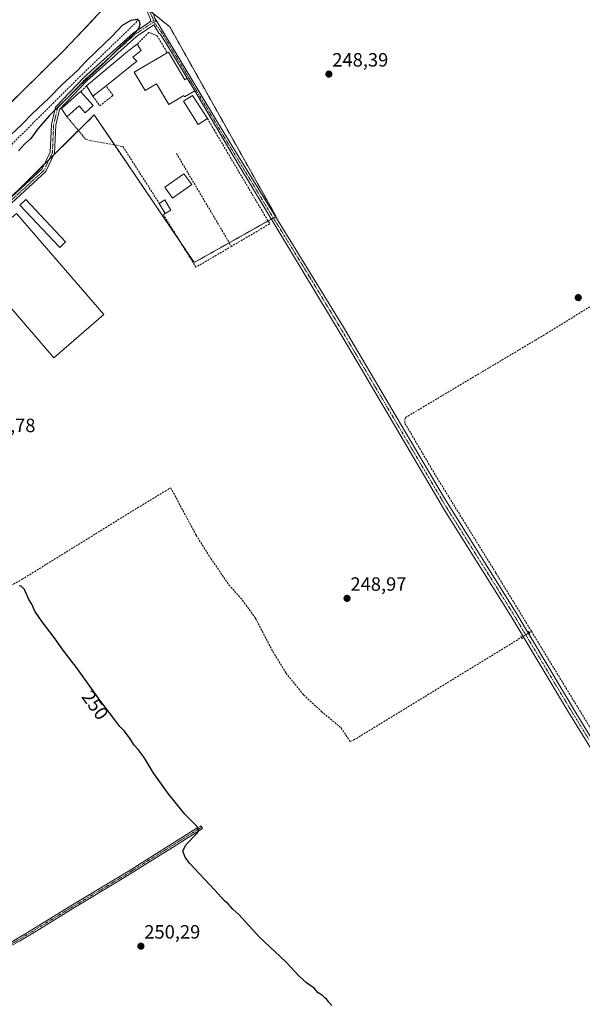
# Model space of a CAD drawing. Units: metres. Extents: x 622501 to 625993, y 4648531 to 4650904.
# Drawn here: x 625305 to 625598, y 4648969 to 4649482 of the extents above; entities that cross this region are included whole.
import ezdxf
from ezdxf.enums import TextEntityAlignment as Align

# ---------------------------------------------------------------- set-up
doc = ezdxf.new("R2010")
doc.units = ezdxf.units.M
doc.header["$MEASUREMENT"] = 0
for name, pattern in [('TRAZO_Y_PUNTO', [1, 0.5, -0.25, 0, -0.25]), ('TRAZOS', [0.75, 0.5, -0.25]), ('TRAZOS2', [0.375, 0.25, -0.125]), ('TRAZOSX2', [1.5, 1, -0.5])]:
    doc.linetypes.add(name, pattern=pattern)
for name, color, linetype, lineweight in [('Arbolado forestal', 92, 'TRAZOS', 0), ('Arbolado forestal CxS', 92, 'Continuous', 0), ('Camino', 19, 'Continuous', 0), ('Camino Cxs', 19, 'Continuous', 0), ('Camino eje', 39, 'TRAZO_Y_PUNTO', 13), ('Carátula', 7, 'Continuous', 5), ('Corriente artificial lineal', 5, 'TRAZOSX2', 13), ('Corriente artificial lineal oculto', 135, 'TRAZO_Y_PUNTO', 13), ('Cultivos herbáceos CxS', 92, 'Continuous', 0), ('Curva de nivel maestra', 36, 'Continuous', 30), ('Edificación', 1, 'Continuous', 13), ('Edificación Cxs', 1, 'Continuous', 13), ('Edificación ligera', 1, 'Continuous', 0), ('Edificación ligera Cxs', 1, 'Continuous', 0), ('Muro lineal', 1, 'TRAZOSX2', 13), ('Piscina', 142, 'Continuous', 0), ('Piscina CxS', 142, 'Continuous', 0), ('Pista no pavimentada', 254, 'Continuous', 13), ('Pista no pavimentada Cxs', 254, 'Continuous', 0), ('Pista pavimentada eje', 135, 'TRAZO_Y_PUNTO', 0), ('Puente lineal', 2, 'TRAZOS2', 0), ('Punto de cota en terreno', 7, 'Continuous', 0), ('Rótulo de curva de nivel directora', 19, 'Continuous', 0), ('Rótulo de punto de cota en terreno', 19, 'Continuous', 0), ('Valla', 19, 'TRAZOS', 0)]:
    doc.layers.add(name, color=color, linetype=linetype, lineweight=lineweight)
doc.styles.add('Arial', font='txt', dxfattribs={"height": 0.2})

# ---------------------------------------------------------------- blocks, each defined once
blk = doc.blocks.new('*U157')
at = {"layer": 'Cultivos herbáceos CxS', "color": 92, "linetype": 'Continuous', "lineweight": 0}
blk.add_polyline3d([(625382.91, 4649477.76, 248.4), (625374.22, 4649484.82, 248.84), (625362.11, 4649494.67, 249.04), (625356.1, 4649492.42, 248.85), (625351.7, 4649490.77, 248.86), (625328.3, 4649466.05, 248.86), (625147.16, 4649288.02, 249.82), (625150.53, 4649282.81, 250.22), (625156.85, 4649270.02, 250.71), (625172.47, 4649240.51, 251.08), (625193.58, 4649193.86, 251.16), (625195.17, 4649194.92, 251.2), (625212.71, 4649218.31, 250.05), (625240.7, 4649235.02, 249.75), (625220.99, 4649253.68, 249.76), (625188.01, 4649278.3, 250.09), (625343.51, 4649431.92, 249.13), (625356.8, 4649412.34, 249.02), (625395.64, 4649355.13, 249.06), (625438.25, 4649379.1, 248.61), (625382.91, 4649477.76, 248.4)], close=True, dxfattribs=at)
blk = doc.blocks.new('*U170')
at = {"layer": 'Curva de nivel maestra', "color": 36, "linetype": 'Continuous', "lineweight": 30}
blk.add_polyline3d([(625467.35, 4648968.42, 250), (625465.66, 4648970.06, 250), (625464.76, 4648971.5, 250), (625463.59, 4648972.33, 250), (625462.4, 4648973.48, 250), (625460.22, 4648974.96, 250), (625458.04, 4648977.45, 250), (625454.02, 4648980.09, 250), (625450.37, 4648983.45, 250), (625443.33, 4648991.08, 250), (625429.43, 4649004.17, 250), (625418.91, 4649015.65, 250), (625415.72, 4649018.46, 250), (625413.25, 4649021.32, 250), (625411.41, 4649022.82, 250), (625406.38, 4649028.46, 250), (625393.2, 4649042.41, 250), (625390.83, 4649045.52, 250), (625389.65, 4649048.68, 250), (625391.31, 4649052.04, 250), (625397.2, 4649058.04, 250), (625398.02, 4649059.44, 250), (625396.94, 4649061.71, 250), (625390.7, 4649067.97, 250), (625382.05, 4649078.65, 250), (625374.26, 4649089.64, 250), (625369.52, 4649097.41, 250), (625366.48, 4649101.6, 250), (625364.35, 4649103.82, 250), (625362.25, 4649107.22, 250), (625359.24, 4649111.16, 250), (625356.82, 4649113.52, 250), (625353.83, 4649117.79, 250), (625346.54, 4649127.22, 250), (625334.33, 4649144.22, 250), (625327.74, 4649152.76, 250), (625322.62, 4649160, 250), (625316.48, 4649168, 250), (625312.69, 4649173.61, 250), (625311.04, 4649177.22, 250), (625309.58, 4649179.63, 250), (625307.22, 4649184.94, 250), (625305.47, 4649186.72, 250), (625304.39, 4649186.78, 250)], dxfattribs=at)
blk = doc.blocks.new('5PATER')
at = {"layer": 'Carátula', "linetype": 'Continuous', "lineweight": 5}
h = blk.add_hatch(color=250, dxfattribs=at)
edge = h.paths.add_edge_path()
edge.add_ellipse((0, 0.01), major_axis=(-1.33, -1.34), ratio=0.999422, start_angle=0, end_angle=360)

msp = doc.modelspace()

# ---------------------------------------------------------------- linework, layer by layer
at = {"layer": 'Arbolado forestal', "color": 92, "linetype": 'TRAZOS', "lineweight": 0}
for points in [[(625197.65, 4649198.23, 250.91), (625195.17, 4649194.92, 251.2), (625193.58, 4649193.86, 251.16), (625189.19, 4649203.55, 251.13), (625176.6, 4649231.39, 251.13), (625172.47, 4649240.51, 251.08), (625164.29, 4649255.97, 250.87), (625163.52, 4649257.44, 250.85), (625161.87, 4649260.54, 250.8), (625156.85, 4649270.02, 250.71), (625154.52, 4649274.74, 250.58), (625151.87, 4649280.1, 250.44), (625150.52, 4649282.81, 250.22), (625147.16, 4649288.02, 249.82), (625238.6, 4649377.89, 249.71), (625239.46, 4649378.74, 249.7), (625240.33, 4649379.59, 249.62), (625245.73, 4649384.9, 249.07), (625246.8, 4649385.95, 249.02), (625247.87, 4649387, 248.96), (625328.3, 4649466.05, 248.86), (625351.7, 4649490.77, 248.86)], [(625374.22, 4649484.82, 248.84), (625382.91, 4649477.76, 248.4), (625438.25, 4649379.1, 248.61), (625437.96, 4649378.93, 248.65), (625436.86, 4649378.31, 248.8), (625435.79, 4649377.71, 248.83), (625434.07, 4649376.75, 248.8), (625413.9, 4649365.4, 248.88), (625395.64, 4649355.13, 249.06), (625388.3, 4649365.95, 249.07), (625356.8, 4649412.34, 249.02), (625354.1, 4649416.32, 248.99), (625343.51, 4649431.92, 249.13), (625335.31, 4649423.82, 249.06), (625322.61, 4649411.27, 249.14), (625320.12, 4649408.81, 249.21), (625317.62, 4649406.34, 249.2), (625298.12, 4649387.07, 249.25)]]:
    msp.add_polyline3d(points, dxfattribs=at)
at = {"layer": 'Arbolado forestal CxS', "color": 92, "linetype": 'Continuous', "lineweight": 0}
msp.add_polyline3d([(625382.91, 4649477.76, 248.4), (625438.25, 4649379.1, 248.61), (625395.64, 4649355.13, 249.06), (625356.8, 4649412.34, 249.02), (625343.51, 4649431.92, 249.13), (625188.01, 4649278.3, 250.09), (625220.99, 4649253.68, 249.76), (625240.7, 4649235.02, 249.75), (625212.71, 4649218.31, 250.05), (625195.17, 4649194.92, 251.2), (625193.58, 4649193.86, 251.16), (625172.47, 4649240.51, 251.08), (625156.85, 4649270.02, 250.71), (625150.53, 4649282.81, 250.22), (625147.16, 4649288.02, 249.82), (625328.3, 4649466.05, 248.86), (625351.7, 4649490.77, 248.86), (625356.1, 4649492.42, 248.85), (625362.11, 4649494.67, 249.04), (625374.22, 4649484.82, 248.84), (625382.91, 4649477.76, 248.4)], close=True, dxfattribs=at)
at = {"layer": 'Camino', "color": 19, "linetype": 'Continuous', "lineweight": 0}
for points in [[(625372.75, 4649480.48, 249.05), (625372.94, 4649481.55, 249.02), (625372.24, 4649483.38, 249.05), (625371.16, 4649485.82, 249.09), (625368.31, 4649489.75, 249), (625365, 4649494.83, 249.02), (625363.07, 4649497.91, 249.06), (625359.98, 4649502.82, 249.07), (625357.18, 4649507.78, 249.13), (625353.92, 4649515.08, 249.01), (625349.45, 4649522.32, 248.87), (625341.44, 4649536.93, 248.84)], [(625355.8, 4649516.62, 249.12), (625356.09, 4649516.13, 249.14), (625359.33, 4649508.86, 249.21), (625362.05, 4649504.05, 249.14), (625365.1, 4649499.18, 249.05), (625367.03, 4649496.12, 248.95), (625370.29, 4649491.12, 248.69), (625372.48, 4649488.13, 248.93), (625374.44, 4649484.37, 248.83), (625375.18, 4649482.39, 248.82), (625376.54, 4649480.13, 248.79)], [(625372.75, 4649480.48, 249.05), (625373.62, 4649480.74, 248.98), (625375.21, 4649480.86, 248.86), (625376.54, 4649480.13, 248.79)], [(625279.43, 4648990.59, 251.11), (625294.09, 4648998.15, 250.73), (625299.36, 4649000.86, 250.56), (625308.01, 4649005.86, 250.58), (625331.45, 4649020.25, 250.56), (625361.42, 4649038.33, 250.6), (625396.67, 4649060.48, 250), (625399.03, 4649061.95, 249.77), (625399.94, 4649060.49, 249.77), (625384.31, 4649050.68, 250.34), (625358.07, 4649034.22, 250.48), (625332.35, 4649018.78, 250.53), (625314.99, 4649008.16, 250.58), (625304.56, 4649001.77, 250.52), (625293.59, 4648996.04, 250.63), (625280.08, 4648988.99, 251.11)]]:
    msp.add_polyline3d(points, dxfattribs=at)
at = {"layer": 'Camino Cxs', "color": 19, "linetype": 'Continuous', "lineweight": 0}
msp.add_polyline3d([(625375.18, 4649482.39, 248.82), (625376.54, 4649480.13, 248.79), (625375.21, 4649480.86, 248.86), (625373.62, 4649480.74, 248.98), (625372.75, 4649480.48, 249.05), (625372.94, 4649481.55, 249.02)], dxfattribs=at)
msp.add_polyline3d([(625280.08, 4648988.99, 251.11), (625279.43, 4648990.59, 251.11), (625294.09, 4648998.15, 250.73), (625299.36, 4649000.86, 250.56), (625308.01, 4649005.86, 250.58), (625331.45, 4649020.25, 250.56), (625361.42, 4649038.33, 250.6), (625396.67, 4649060.48, 250), (625399.03, 4649061.95, 249.77), (625399.94, 4649060.49, 249.77), (625384.31, 4649050.68, 250.34), (625358.07, 4649034.22, 250.48), (625332.35, 4649018.78, 250.53), (625314.99, 4649008.16, 250.58), (625304.56, 4649001.77, 250.52), (625293.59, 4648996.04, 250.63), (625280.08, 4648988.99, 251.11)], close=True, dxfattribs=at)
at = {"layer": 'Camino eje', "color": 39, "linetype": 'TRAZO_Y_PUNTO', "lineweight": 13}
for points in [[(625353.95, 4649517.32, 248.99), (625354.99, 4649515.64, 249.07), (625358.26, 4649508.32, 249.17), (625361.02, 4649503.44, 249.13), (625364.09, 4649498.55, 249.05), (625366.02, 4649495.48, 249.02), (625369.3, 4649490.44, 248.86), (625371.46, 4649487.49, 249.03), (625374.56, 4649481.33, 248.9), (625374.78, 4649479.97, 248.92)], [(625399.49, 4649061.22, 249.77), (625398.31, 4649060.49, 249.88), (625390.49, 4649055.58, 250.22), (625376.34, 4649046.69, 250.36), (625363.22, 4649038.46, 250.56), (625359.75, 4649036.28, 250.5), (625344.76, 4649027.24, 250.54), (625331.9, 4649019.52, 250.55), (625323.22, 4649014.21, 250.58), (625311.5, 4649007.01, 250.58), (625306.29, 4649003.82, 250.63), (625301.96, 4649001.32, 250.5), (625296.48, 4648998.45, 250.73), (625293.84, 4648997.1, 250.68), (625286.51, 4648993.32, 251.08), (625279.76, 4648989.79, 251.11), (625278.53, 4648989.16, 251.12)]]:
    msp.add_polyline3d(points, dxfattribs=at)
at = {"layer": 'Corriente artificial lineal', "color": 5, "linetype": 'TRAZOSX2', "lineweight": 13}
for points in [[(625156.64, 4649278.05, 250.53), (625163.99, 4649274.88, 250.58), (625244.65, 4649358.94, 250.28), (625300.64, 4649416.63, 250.29), (625335.94, 4649451.77, 250.13), (625365.17, 4649479.83, 250.01), (625366.78, 4649482.35, 249.78)], [(625571.22, 4649163.15, 248.4), (625552.64, 4649193.63, 248.47), (625521.08, 4649244.64, 248.28), (625505.27, 4649271.58, 248.3), (625505.22, 4649273.42, 248.33), (625505.63, 4649274.41, 248.28), (625573.32, 4649314.72, 247.98), (625579.12, 4649318.17, 247.9), (625644.92, 4649358.81, 247.8)], [(625223.98, 4649141.52, 250.6), (625260.78, 4649164.33, 250), (625266.26, 4649167.72, 250.02), (625306, 4649190.22, 249.69), (625366.13, 4649227.41, 249.32), (625380.6, 4649236.18, 249.33), (625383.38, 4649237.86, 249.03), (625396.62, 4649213.14, 249.01), (625404.3, 4649201.05, 249.16), (625413.7, 4649187.32, 249.09), (625420.77, 4649179.35, 249.02), (625427.62, 4649169.85, 248.91), (625435.82, 4649153.88, 248.99), (625443.37, 4649141.46, 249.16), (625452.6, 4649130.04, 249.31), (625461.87, 4649121.43, 249.15), (625472.18, 4649112.82, 248.98), (625476.86, 4649105.71, 249.21), (625478.8, 4649106.57, 248.93), (625564.39, 4649158.97, 248.74), (625566.09, 4649160.01, 248.82)], [(625569.96, 4649162.38, 248.52), (625571.22, 4649163.15, 248.4)], [(625571.22, 4649163.15, 248.4), (625602.84, 4649111.26, 248.5), (625603.53, 4649110.13, 248.6)]]:
    msp.add_polyline3d(points, dxfattribs=at)
at = {"layer": 'Corriente artificial lineal oculto', "color": 135, "linetype": 'TRAZO_Y_PUNTO', "lineweight": 13}
msp.add_polyline3d([(625566.09, 4649160.01, 248.82), (625569.96, 4649162.38, 248.52)], dxfattribs=at)
at = {"layer": 'Cultivos herbáceos CxS', "color": 92, "linetype": 'Continuous', "lineweight": 0}
for points in [[(625197.65, 4649198.23, 250.91), (625195.17, 4649194.92, 251.2), (625193.58, 4649193.86, 251.16), (625189.19, 4649203.55, 251.13), (625176.6, 4649231.39, 251.13), (625172.47, 4649240.51, 251.08), (625164.29, 4649255.97, 250.87), (625163.52, 4649257.44, 250.85), (625161.87, 4649260.54, 250.8), (625156.85, 4649270.02, 250.71), (625154.52, 4649274.74, 250.58), (625151.87, 4649280.1, 250.44), (625150.52, 4649282.81, 250.22), (625147.16, 4649288.02, 249.82), (625238.6, 4649377.89, 249.71), (625239.46, 4649378.74, 249.7), (625240.33, 4649379.59, 249.62), (625245.73, 4649384.9, 249.07), (625246.8, 4649385.95, 249.02), (625247.87, 4649387, 248.96), (625328.3, 4649466.05, 248.86), (625351.7, 4649490.77, 248.86)], [(625374.22, 4649484.82, 248.84), (625382.91, 4649477.76, 248.4), (625438.25, 4649379.1, 248.61), (625437.96, 4649378.93, 248.65), (625436.86, 4649378.31, 248.8), (625435.79, 4649377.71, 248.83), (625434.07, 4649376.75, 248.8), (625413.9, 4649365.4, 248.88), (625395.64, 4649355.13, 249.06), (625388.3, 4649365.95, 249.07), (625356.8, 4649412.34, 249.02), (625354.1, 4649416.32, 248.99), (625343.51, 4649431.92, 249.13), (625335.31, 4649423.82, 249.06), (625322.61, 4649411.27, 249.14), (625320.12, 4649408.81, 249.21), (625317.62, 4649406.34, 249.2), (625298.12, 4649387.07, 249.25)]]:
    msp.add_polyline3d(points, dxfattribs=at)
at = {"layer": 'Curva de nivel maestra', "color": 36, "linetype": 'Continuous', "lineweight": 30}
msp.add_polyline3d([(625297.17, 4649418.77, 250), (625305.68, 4649426.7, 250), (625311.36, 4649432.62, 250), (625319.7, 4649440.51, 250), (625326.65, 4649447.52, 250), (625334.9, 4649455, 250), (625339.02, 4649459.52, 250), (625344.84, 4649465.36, 250), (625352.78, 4649472.73, 250), (625358.29, 4649478.59, 250), (625362.75, 4649481.34, 250), (625365.89, 4649481.82, 250), (625367.03, 4649480.87, 250), (625367.24, 4649479.03, 250), (625366.72, 4649477.03, 250), (625364.14, 4649474.03, 250), (625356.83, 4649467.22, 250), (625348.98, 4649459.26, 250), (625335.51, 4649446.67, 250), (625320.09, 4649431.48, 250), (625314.14, 4649424.7, 250), (625310.55, 4649419.7, 250), (625307.28, 4649416.7, 250), (625304.11, 4649413.23, 250)], dxfattribs=at)
at = {"layer": 'Edificación', "color": 1, "linetype": 'Continuous', "lineweight": 13}
for points in [[(625339.55, 4649447.07, 258.89), (625360.82, 4649464.87, 252.1), (625365.98, 4649468.83, 258.71)], [(625365.98, 4649468.83, 258.71), (625368.05, 4649465.55, 257), (625363.59, 4649462.03, 254.37), (625365.67, 4649459.85, 249.77), (625349.71, 4649447.12, 253.83)], [(625382.19, 4649464.69, 254.93), (625390.67, 4649450.21, 258.04), (625392.01, 4649451.01, 249.06), (625395.87, 4649444.42, 249.18), (625390.62, 4649441.33, 252.22), (625390.24, 4649442.03, 251.88), (625382.35, 4649437.45, 252.62), (625376.03, 4649448.19, 256.01), (625370.01, 4649444.65, 256.07), (625364.39, 4649454.23, 259.09), (625381.57, 4649464.33, 256)], [(625381.57, 4649464.33, 256), (625382.19, 4649464.69, 254.93)], [(625329.35, 4649430.96, 255.7), (625326.55, 4649435.23, 255.58), (625336.48, 4649444.12, 260.39)], [(625336.48, 4649444.12, 260.39), (625343.05, 4649436.77, 253.53)], [(625342.89, 4649441.71, 265.7), (625339.55, 4649447.07, 258.89)], [(625349.71, 4649447.12, 253.83), (625342.89, 4649441.71, 265.7)], [(625402.5, 4649430.03, 265.95), (625397.75, 4649427.01, 267.76), (625390.05, 4649439.1, 252.42), (625394.8, 4649442.11, 251.64), (625402.5, 4649430.03, 265.95)], [(625343.05, 4649436.77, 253.53), (625338.84, 4649433, 248.96), (625335.62, 4649436.59, 251.52), (625329.35, 4649430.96, 255.7)], [(625377.39, 4649385.92, 255.14), (625380.39, 4649387.67, 252.59), (625383.49, 4649382.37, 250.08)], [(625380.51, 4649380.62, 251.78), (625377.39, 4649385.92, 255.14)], [(625383.49, 4649382.37, 250.08), (625380.51, 4649380.62, 251.78)]]:
    msp.add_polyline3d(points, dxfattribs=at)
at = {"layer": 'Edificación Cxs', "color": 1, "linetype": 'Continuous', "lineweight": 13}
for points in [[(625349.71, 4649447.12, 253.83), (625342.89, 4649441.71, 265.7), (625339.55, 4649447.07, 258.89), (625360.82, 4649464.87, 252.1), (625365.98, 4649468.83, 258.71), (625368.05, 4649465.55, 257), (625363.59, 4649462.03, 254.37), (625365.67, 4649459.85, 249.77), (625349.71, 4649447.12, 253.83)], [(625382.19, 4649464.69, 254.93), (625390.67, 4649450.21, 258.04), (625392.01, 4649451.01, 249.06), (625395.87, 4649444.42, 249.18), (625390.62, 4649441.33, 252.22), (625390.24, 4649442.03, 251.88), (625382.35, 4649437.45, 252.62), (625376.03, 4649448.19, 256.01), (625370.01, 4649444.65, 256.07), (625364.39, 4649454.23, 259.09), (625381.57, 4649464.33, 256), (625382.19, 4649464.69, 254.93)], [(625343.05, 4649436.77, 253.53), (625338.84, 4649433, 248.96), (625335.62, 4649436.59, 251.52), (625329.35, 4649430.96, 255.7), (625326.55, 4649435.23, 255.58), (625336.48, 4649444.12, 260.39), (625343.05, 4649436.77, 253.53)], [(625402.5, 4649430.03, 265.95), (625397.75, 4649427.01, 267.76), (625390.05, 4649439.1, 252.42), (625394.8, 4649442.11, 251.64), (625402.5, 4649430.03, 265.95)], [(625383.49, 4649382.37, 250.08), (625380.51, 4649380.62, 251.78), (625377.39, 4649385.92, 255.14), (625380.39, 4649387.67, 252.59), (625383.49, 4649382.37, 250.08)]]:
    msp.add_polyline3d(points, close=True, dxfattribs=at)
at = {"layer": 'Edificación ligera', "color": 1, "linetype": 'Continuous', "lineweight": 0}
for points in [[(625328.65, 4649365.8, 249.07), (625325.6, 4649362.94, 249.06), (625304.84, 4649385.03, 252.02), (625307.88, 4649387.89, 262.04), (625328.65, 4649365.8, 249.07)], [(625348.61, 4649328.07, 249.07), (625322.6, 4649305.53, 249.16), (625277.12, 4649358.02, 249.15), (625303.14, 4649380.56, 249.72), (625348.61, 4649328.07, 249.07)]]:
    msp.add_polyline3d(points, dxfattribs=at)
at = {"layer": 'Edificación ligera Cxs', "color": 1, "linetype": 'Continuous', "lineweight": 0}
for points in [[(625328.65, 4649365.8, 249.07), (625325.6, 4649362.94, 249.06), (625304.84, 4649385.03, 252.02), (625307.88, 4649387.89, 262.04), (625328.65, 4649365.8, 249.07)], [(625348.61, 4649328.07, 249.07), (625322.6, 4649305.53, 249.16), (625277.12, 4649358.02, 249.15), (625303.14, 4649380.56, 249.72), (625348.61, 4649328.07, 249.07)]]:
    msp.add_polyline3d(points, close=True, dxfattribs=at)
at = {"layer": 'Muro lineal', "color": 1, "linetype": 'TRAZOSX2', "lineweight": 13}
for points in [[(625372.01, 4649474.87, 248.96), (625365.98, 4649468.83, 258.71)], [(625376.21, 4649473.26, 250.63), (625381.57, 4649464.33, 256)], [(625339.55, 4649447.07, 258.89), (625336.48, 4649444.12, 260.39)], [(625342.89, 4649441.71, 265.7), (625346.46, 4649436.64, 251.22), (625353.35, 4649442.11, 249.76), (625349.71, 4649447.12, 253.83)], [(625402.5, 4649430.03, 265.95), (625405.94, 4649424.22, 266.16), (625434.96, 4649375.25, 265.05), (625415.01, 4649363.53, 259.21)], [(625339.26, 4649419.08, 256.94), (625348.26, 4649417.4, 262.71), (625358.48, 4649415.51, 259.91), (625377.39, 4649385.92, 255.14)], [(625386.36, 4649411.89, 267.28), (625415.01, 4649363.53, 259.21)], [(625415.01, 4649363.53, 259.21), (625396.51, 4649352.68, 257.9), (625379.54, 4649380.1, 251.55), (625380.51, 4649380.62, 251.78)]]:
    msp.add_polyline3d(points, dxfattribs=at)
at = {"layer": 'Piscina', "color": 142, "linetype": 'Continuous', "lineweight": 0}
msp.add_polyline3d([(625394.37, 4649395.65, 249.5), (625384.35, 4649388.61, 249.55), (625380.35, 4649394.25, 249.55), (625390.3, 4649401.31, 249.53), (625394.37, 4649395.65, 249.5)], dxfattribs=at)
at = {"layer": 'Piscina CxS', "color": 142, "linetype": 'Continuous', "lineweight": 0}
msp.add_polyline3d([(625394.37, 4649395.65, 249.5), (625384.35, 4649388.61, 249.55), (625380.35, 4649394.25, 249.55), (625390.3, 4649401.31, 249.53), (625394.37, 4649395.65, 249.5)], close=True, dxfattribs=at)
at = {"layer": 'Pista no pavimentada', "color": 254, "linetype": 'Continuous', "lineweight": 13}
for points in [[(625164.3, 4649259.05, 250.9), (625167.79, 4649261.44, 250.95), (625179.59, 4649271.76, 250.34), (625199.68, 4649289.95, 249.92), (625222.08, 4649310.77, 249.78), (625238.46, 4649328.2, 249.69), (625258.69, 4649349.91, 249.51), (625281.16, 4649371.54, 249.4), (625316.45, 4649403.88, 249.18), (625320.56, 4649412.55, 249.15), (625321.22, 4649426.97, 249.18), (625323.3, 4649436, 250.09), (625338.11, 4649451.48, 250.06), (625364.01, 4649474.72, 249.88), (625372.75, 4649480.48, 249.05)], [(625372.75, 4649480.48, 249.05), (625373.62, 4649480.74, 248.98), (625375.21, 4649480.86, 248.86), (625376.54, 4649480.13, 248.79)], [(625376.54, 4649480.13, 248.79), (625408.22, 4649427.26, 248.79), (625473.34, 4649321.42, 248.58), (625496.74, 4649281.78, 248.61), (625526.05, 4649232.14, 248.67), (625563.22, 4649172.82, 248.68), (625595.31, 4649119.26, 248.34), (625601.88, 4649108.61, 248.76)], [(625634.14, 4649050.41, 248.71), (625590.05, 4649121.92, 248.9), (625560.57, 4649171.2, 248.89), (625526.01, 4649226.25, 248.98), (625483.23, 4649298.66, 248.87), (625472.59, 4649316.66, 248.74), (625418.91, 4649405.72, 248.71), (625415.23, 4649411.79, 248.81), (625395.88, 4649444.42, 248.91), (625392.02, 4649451.01, 248.94), (625380.83, 4649469.53, 248.88), (625378.09, 4649473.76, 248.83), (625377.24, 4649474.42, 248.9), (625374.59, 4649478.82, 248.96), (625365.48, 4649472.82, 249.33), (625339.78, 4649449.76, 249.75), (625325.49, 4649434.81, 249.67), (625323.61, 4649426.64, 249.16), (625322.94, 4649411.96, 249.13), (625318.42, 4649402.43, 249.08), (625282.8, 4649369.79, 249.24)]]:
    msp.add_polyline3d(points, dxfattribs=at)
at = {"layer": 'Pista no pavimentada Cxs', "color": 254, "linetype": 'Continuous', "lineweight": 0}
for points in [[(625281.16, 4649371.54, 249.4), (625316.45, 4649403.88, 249.18), (625320.56, 4649412.55, 249.15), (625321.22, 4649426.97, 249.18), (625323.3, 4649436, 250.09), (625338.11, 4649451.48, 250.06), (625364.01, 4649474.72, 249.88), (625372.75, 4649480.48, 249.05), (625373.62, 4649480.74, 248.98), (625375.21, 4649480.86, 248.86), (625376.54, 4649480.13, 248.79), (625376.54, 4649480.13, 248.79), (625408.22, 4649427.26, 248.79), (625473.34, 4649321.42, 248.58), (625496.74, 4649281.78, 248.61), (625526.05, 4649232.14, 248.67), (625563.22, 4649172.82, 248.68), (625595.31, 4649119.26, 248.34), (625601.88, 4649108.61, 248.76)], [(625634.14, 4649050.41, 248.71), (625590.05, 4649121.92, 248.9), (625560.57, 4649171.2, 248.89), (625526.01, 4649226.25, 248.98), (625483.23, 4649298.66, 248.87), (625472.59, 4649316.66, 248.74), (625418.91, 4649405.72, 248.71), (625415.23, 4649411.79, 248.81), (625395.88, 4649444.42, 248.91), (625392.02, 4649451.01, 248.94), (625380.83, 4649469.53, 248.88), (625378.09, 4649473.76, 248.83), (625377.24, 4649474.42, 248.9), (625374.59, 4649478.82, 248.96), (625365.48, 4649472.82, 249.33), (625339.78, 4649449.76, 249.75), (625325.49, 4649434.81, 249.67), (625323.61, 4649426.64, 249.16), (625322.94, 4649411.96, 249.13), (625318.42, 4649402.43, 249.08), (625282.8, 4649369.79, 249.24)]]:
    msp.add_polyline3d(points, dxfattribs=at)
at = {"layer": 'Pista pavimentada eje', "color": 135, "linetype": 'TRAZO_Y_PUNTO', "lineweight": 0}
for points in [[(625374.78, 4649479.97, 248.92), (625373.89, 4649479.96, 248.98), (625364.75, 4649473.77, 249.63), (625338.95, 4649450.62, 249.92), (625324.4, 4649435.41, 249.89), (625322.41, 4649426.81, 249.15), (625321.75, 4649412.25, 249.14), (625317.44, 4649403.15, 249.13), (625281.98, 4649370.66, 249.31), (625259.55, 4649349.07, 249.58), (625239.33, 4649327.38, 249.71), (625222.93, 4649309.91, 249.77), (625200.49, 4649289.06, 249.88), (625180.38, 4649270.86, 250.3), (625168.53, 4649260.49, 250.9), (625165.11, 4649258.04, 250.92), (625164.15, 4649255.62, 250.86)], [(625601.18, 4649106.8, 248.82), (625592.68, 4649120.59, 248.74), (625584.66, 4649133.98, 248.77), (625577.29, 4649146.3, 248.81), (625569.27, 4649159.69, 248.5), (625561.9, 4649172.01, 248.82), (625544.62, 4649199.54, 248.82), (625526.03, 4649229.2, 248.93), (625509.99, 4649256.35, 248.7), (625495.33, 4649281.17, 248.75), (625489.99, 4649290.22, 248.8), (625478.29, 4649310.04, 248.67), (625472.97, 4649319.04, 248.69), (625455.63, 4649347.8, 248.68), (625432.87, 4649384.8, 248.7), (625423.36, 4649400.57, 248.65), (625421.52, 4649403.61, 248.74), (625411.73, 4649419.53, 248.76), (625402.05, 4649435.84, 248.88), (625393.85, 4649449.54, 248.83), (625386.33, 4649462.1, 248.81), (625379.71, 4649473.15, 248.68), (625378.34, 4649475.27, 248.76), (625374.78, 4649479.97, 248.92)]]:
    msp.add_polyline3d(points, dxfattribs=at)
at = {"layer": 'Puente lineal', "color": 2, "linetype": 'TRAZOS2', "lineweight": 0}
for points in [[(625569.47, 4649163.18, 248.54), (625570.41, 4649161.67, 248.58)], [(625566.55, 4649159.26, 249.14), (625565.63, 4649160.75, 249)]]:
    msp.add_polyline3d(points, dxfattribs=at)
at = {"layer": 'Valla', "color": 19, "linetype": 'TRAZOS', "lineweight": 0}
for points in [[(625372.01, 4649474.87, 248.96), (625376.21, 4649473.26, 250.63)], [(625329.35, 4649430.96, 255.7), (625339.26, 4649419.08, 256.94)]]:
    msp.add_polyline3d(points, dxfattribs=at)

# ---------------------------------------------------------------- block references
at = {"layer": 'Cultivos herbáceos CxS', "color": 92, "linetype": 'Continuous', "lineweight": 0}
msp.add_blockref('*U157', (0, 0), dxfattribs=at)
at = {"layer": 'Curva de nivel maestra', "color": 36, "linetype": 'Continuous', "lineweight": 30}
msp.add_blockref('*U170', (0, 0), dxfattribs=at)
at = {"layer": 'Punto de cota en terreno', "linetype": 'Continuous', "lineweight": 0}
for p in [(625465.76, 4649453.18, 248.39), (625595.62, 4649336.83, 247.92), (625475.23, 4649180.29, 248.97), (625367.87, 4648999.23, 250.29)]:
    msp.add_blockref('5PATER', p, dxfattribs=at)

# ---------------------------------------------------------------- texts
at = {"layer": 'Rótulo de curva de nivel directora', "color": 19, "linetype": 'Continuous', "lineweight": 0, "style": 'Arial'}
msp.add_text('250', height=7, rotation=-54.3129, dxfattribs=at).set_placement((625344.02, 4649124.68), align=Align.MIDDLE_CENTER)
at = {"layer": 'Rótulo de punto de cota en terreno', "color": 19, "linetype": 'Continuous', "lineweight": 0, "style": 'Arial'}
for s, p in [('248,39', (625467.52, 4649454.94)), ('249,78', (625283.78, 4649264.64)), ('248,97', (625476.99, 4649182.05)), ('250,29', (625369.63, 4649000.99))]:
    msp.add_text(s, height=7, dxfattribs=at).set_placement(p, align=Align.BOTTOM_LEFT)

doc.saveas('drawing.dxf')
